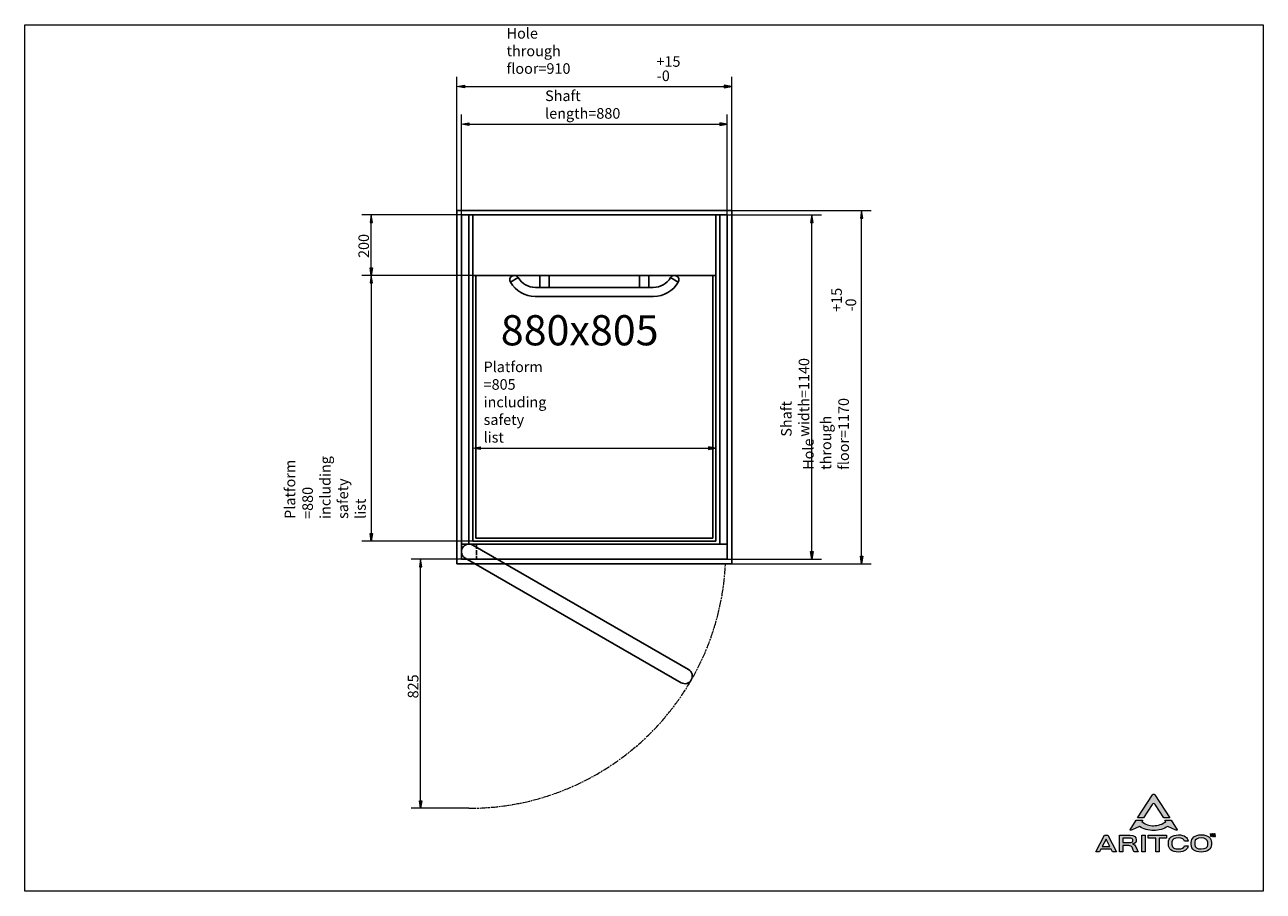
# Model space of a CAD drawing. Units: millimetres. Extents: x -1945 to 2155, y -1286 to 1584.
import ezdxf

# ---------------------------------------------------------------- set-up
doc = ezdxf.new("R2010")
doc.units = ezdxf.units.MM
doc.header["$MEASUREMENT"] = 0
doc.linetypes.add('AI-Linetype-0', pattern=[19.684833, 15.753578, -3.931255])
doc.linetypes.add('AI-Linetype-1', pattern=[35.976725, 23.984483, -2.995522, 6.001198, -2.995522])
for name, color, linetype, lineweight in [('00 Vinkel', 7, 'Continuous', 0), ('Border_0', 7, 'Continuous', 0), ('Centerline(ISO)', 7, 'Continuous', 0), ('Dimensions(ISO)', 7, 'Continuous', 0), ('Sketch Geometry(ISO)', 7, 'Continuous', 0), ('Symbols(ISO)', 7, 'Continuous', 0)]:
    doc.layers.add(name, color=color, linetype=linetype, lineweight=lineweight)

# ---------------------------------------------------------------- blocks, each defined once
blk = doc.blocks.new('Block_1')
at = {"layer": '00 Vinkel', "char_height": 0.2, "attachment_point": 7, "rotation": 90}
for s, insert in [('\\C18;\\c0;\\FAdobe Arabic|b0|i0|c178;\\H34.999999;\\W1.000000;+15', (760.3, 632.6)), ('\\C18;\\c0;\\FAdobe Arabic|b0|i0|c178;\\H34.999999;\\W1.000000;-0', (807.7, 633.8)), ('\\C18;\\c0;\\FAdobe Arabic|b0|i0|c178;\\H34.999999;\\W1.000000;Hole through floor=1170', (783.6, 109.3))]:
    blk.add_mtext(s, dxfattribs=dict(at, insert=insert))
blk = doc.blocks.new('Block_0')
at = {"layer": '00 Vinkel', "true_color": 0x000000, "transparency": 33554687}
h = blk.add_hatch(color=18, dxfattribs=at)
h.dxf.hatch_style = 2
h.paths.add_polyline_path([(821.5, 943.4), (829.8, 943.4), (825.6, 968.4)])
h = blk.add_hatch(color=18, dxfattribs=at)
h.dxf.hatch_style = 2
h.paths.add_polyline_path([(821.5, -176.6), (829.8, -176.6), (825.6, -201.6)])
at = {"layer": '00 Vinkel', "color": 18, "lineweight": 9, "true_color": 0x000000}
for p, q in [((395.9, 968.4), (857.4, 968.4)), ((825.6, -176.6), (825.6, 943.4)), ((395.9, -201.6), (857.4, -201.6))]:
    blk.add_line(p, q, dxfattribs=at)
at = {"layer": '00 Vinkel'}
for points in [[(821.5, 943.4), (829.8, 943.4), (825.6, 968.4), (825.6, 968.4)], [(821.5, -176.6), (829.8, -176.6), (825.6, -201.6), (825.6, -201.6)]]:
    blk.add_lwpolyline(points, close=True, dxfattribs=at)
blk.add_blockref('Block_1', (0, 0), dxfattribs=at)
blk = doc.blocks.new('Block_2')
at = {"layer": '00 Vinkel', "true_color": 0x000000, "transparency": 33554687}
h = blk.add_hatch(color=18, dxfattribs=at)
h.dxf.hatch_style = 2
h.paths.add_polyline_path([(656.7, 928.4), (665.1, 928.4), (660.9, 953.4)])
h = blk.add_hatch(color=18, dxfattribs=at)
h.dxf.hatch_style = 2
h.paths.add_polyline_path([(656.7, -161.6), (665.1, -161.6), (660.9, -186.6)])
at = {"layer": '00 Vinkel', "color": 18, "lineweight": 9, "true_color": 0x000000}
for p, q in [((380.9, 953.4), (692.7, 953.4)), ((660.9, -161.6), (660.9, 928.4)), ((355.9, -186.6), (692.7, -186.6))]:
    blk.add_line(p, q, dxfattribs=at)
at = {"layer": '00 Vinkel'}
for points in [[(656.7, 928.4), (665.1, 928.4), (660.9, 953.4), (660.9, 953.4)], [(656.7, -161.6), (665.1, -161.6), (660.9, -186.6), (660.9, -186.6)]]:
    blk.add_lwpolyline(points, close=True, dxfattribs=at)
at = {"layer": '00 Vinkel', "insert": (652.4, 219.1), "char_height": 0.2, "attachment_point": 7, "rotation": 90}
blk.add_mtext('\\C18;\\c0;\\FAdobe Arabic|b0|i0|c178;\\H34.999999;\\W1.000000;Shaft width=1140', dxfattribs=at)
blk = doc.blocks.new('Block_3')
at = {"layer": 'Dimensions(ISO)', "true_color": 0x000000, "transparency": 33554687}
h = blk.add_hatch(color=18, dxfattribs=at)
h.dxf.hatch_style = 2
h.paths.add_polyline_path([(-474.1, 1258.4), (-474.1, 1250), (-499.1, 1254.2)])
h = blk.add_hatch(color=18, dxfattribs=at)
h.dxf.hatch_style = 2
h.paths.add_polyline_path([(355.9, 1258.4), (355.9, 1250), (380.9, 1254.2)])
at = {"layer": 'Dimensions(ISO)', "color": 18, "lineweight": 9, "true_color": 0x000000}
for p, q in [((-499.1, 953.4), (-499.1, 1286)), ((380.9, 953.4), (380.9, 1286)), ((-474.1, 1254.2), (355.9, 1254.2))]:
    blk.add_line(p, q, dxfattribs=at)
at = {"layer": 'Dimensions(ISO)'}
for points in [[(-474.1, 1258.4), (-474.1, 1250), (-499.1, 1254.2), (-499.1, 1254.2)], [(355.9, 1258.4), (355.9, 1250), (380.9, 1254.2), (380.9, 1254.2)]]:
    blk.add_lwpolyline(points, close=True, dxfattribs=at)
at = {"layer": 'Dimensions(ISO)', "insert": (-222.1, 1272.4), "char_height": 0.2, "attachment_point": 7}
blk.add_mtext('\\C18;\\c0;\\FAdobe Arabic|b0|i0|c178;\\H34.999999;\\W1.000000;Shaft length=880', dxfattribs=at)
blk = doc.blocks.new('Block_5')
at = {"layer": 'Dimensions(ISO)', "char_height": 0.2, "attachment_point": 7}
for s, insert in [('\\C18;\\c0;\\FAdobe Arabic|b0|i0|c178;\\H34.999999;\\W1.000000;Hole through floor=910', (-349.6, 1421)), ('\\C18;\\c0;\\FAdobe Arabic|b0|i0|c178;\\H34.999999;\\W1.000000;+15', (146.5, 1444.4)), ('\\C18;\\c0;\\FAdobe Arabic|b0|i0|c178;\\H34.999999;\\W1.000000;-0', (147.7, 1397))]:
    blk.add_mtext(s, dxfattribs=dict(at, insert=insert))
blk = doc.blocks.new('Block_4')
at = {"layer": 'Dimensions(ISO)', "true_color": 0x000000, "transparency": 33554687}
h = blk.add_hatch(color=18, dxfattribs=at)
h.dxf.hatch_style = 2
h.paths.add_polyline_path([(-489.1, 1383.2), (-489.1, 1374.9), (-514.1, 1379.1)])
h = blk.add_hatch(color=18, dxfattribs=at)
h.dxf.hatch_style = 2
h.paths.add_polyline_path([(370.9, 1383.2), (370.9, 1374.9), (395.9, 1379.1)])
at = {"layer": 'Dimensions(ISO)', "color": 18, "lineweight": 9, "true_color": 0x000000}
for p, q in [((-514.1, 968.4), (-514.1, 1410.8)), ((395.9, 968.4), (395.9, 1410.8)), ((-489.1, 1379.1), (370.9, 1379.1))]:
    blk.add_line(p, q, dxfattribs=at)
at = {"layer": 'Dimensions(ISO)'}
for points in [[(-489.1, 1383.2), (-489.1, 1374.9), (-514.1, 1379.1), (-514.1, 1379.1)], [(370.9, 1383.2), (370.9, 1374.9), (395.9, 1379.1), (395.9, 1379.1)]]:
    blk.add_lwpolyline(points, close=True, dxfattribs=at)
blk.add_blockref('Block_5', (0, 0), dxfattribs=at)
blk = doc.blocks.new('Block_6')
at = {"layer": 'Dimensions(ISO)', "true_color": 0x000000, "transparency": 33554687}
h = blk.add_hatch(color=18, dxfattribs=at)
h.dxf.hatch_style = 2
h.paths.add_polyline_path([(-801.7, 728.4), (-793.4, 728.4), (-797.6, 753.4)])
h = blk.add_hatch(color=18, dxfattribs=at)
h.dxf.hatch_style = 2
h.paths.add_polyline_path([(-801.7, -101.6), (-793.4, -101.6), (-797.6, -126.6)])
at = {"layer": 'Dimensions(ISO)', "color": 18, "lineweight": 9, "true_color": 0x000000}
for p, q in [((-461.6, 753.4), (-829.3, 753.4)), ((-797.6, 728.4), (-797.6, -101.6)), ((-461.6, -126.6), (-829.3, -126.6))]:
    blk.add_line(p, q, dxfattribs=at)
at = {"layer": 'Dimensions(ISO)'}
for points in [[(-801.7, 728.4), (-793.4, 728.4), (-797.6, 753.4), (-797.6, 753.4)], [(-801.7, -101.6), (-793.4, -101.6), (-797.6, -126.6), (-797.6, -126.6)]]:
    blk.add_lwpolyline(points, close=True, dxfattribs=at)
at = {"layer": 'Dimensions(ISO)', "insert": (-815.8, -53.2), "char_height": 0.2, "attachment_point": 7, "rotation": 90}
blk.add_mtext('\\C18;\\c0;\\FAdobe Arabic|b0|i0|c178;\\H34.999999;\\W1.000000;Platform =880 including safety list', dxfattribs=at)
blk = doc.blocks.new('Block_7')
at = {"layer": 'Dimensions(ISO)', "true_color": 0x000000, "transparency": 33554687}
h = blk.add_hatch(color=18, dxfattribs=at)
h.dxf.hatch_style = 2
h.paths.add_polyline_path([(-436.6, 185.5), (-436.6, 177.2), (-461.6, 181.4)])
h = blk.add_hatch(color=18, dxfattribs=at)
h.dxf.hatch_style = 2
h.paths.add_polyline_path([(318.4, 185.5), (318.4, 177.2), (343.4, 181.4)])
at = {"layer": 'Dimensions(ISO)', "color": 18, "lineweight": 9, "true_color": 0x000000}
blk.add_line((-436.6, 181.4), (318.4, 181.4), dxfattribs=at)
at = {"layer": 'Dimensions(ISO)'}
for points in [[(-436.6, 185.5), (-436.6, 177.2), (-461.6, 181.4), (-461.6, 181.4)], [(318.4, 185.5), (318.4, 177.2), (343.4, 181.4), (343.4, 181.4)]]:
    blk.add_lwpolyline(points, close=True, dxfattribs=at)
at = {"layer": 'Dimensions(ISO)', "insert": (-425.7, 199.6), "char_height": 0.2, "attachment_point": 7}
blk.add_mtext('\\C18;\\c0;\\FAdobe Arabic|b0|i0|c178;\\H34.999999;\\W1.000000;Platform =805 including safety list', dxfattribs=at)
blk = doc.blocks.new('Block_8')
at = {"layer": 'Dimensions(ISO)', "true_color": 0x000000, "transparency": 33554687}
h = blk.add_hatch(color=18, dxfattribs=at)
h.dxf.hatch_style = 2
h.paths.add_polyline_path([(-801.7, 928.4), (-793.4, 928.4), (-797.6, 953.4)])
h = blk.add_hatch(color=18, dxfattribs=at)
h.dxf.hatch_style = 2
h.paths.add_polyline_path([(-801.7, 778.4), (-793.4, 778.4), (-797.6, 753.4)])
at = {"layer": 'Dimensions(ISO)', "color": 18, "lineweight": 9, "true_color": 0x000000}
for p, q in [((-499.1, 953.4), (-829.3, 953.4)), ((-797.6, 778.4), (-797.6, 928.4)), ((-461.6, 753.4), (-829.3, 753.4))]:
    blk.add_line(p, q, dxfattribs=at)
at = {"layer": 'Dimensions(ISO)'}
for points in [[(-801.7, 928.4), (-793.4, 928.4), (-797.6, 953.4), (-797.6, 953.4)], [(-801.7, 778.4), (-793.4, 778.4), (-797.6, 753.4), (-797.6, 753.4)]]:
    blk.add_lwpolyline(points, close=True, dxfattribs=at)
at = {"layer": 'Dimensions(ISO)', "insert": (-805.1, 811.1), "char_height": 0.2, "attachment_point": 7, "rotation": 90}
blk.add_mtext('\\C18;\\c0;\\FAdobe Arabic|b0|i0|c178;\\H34.999999;\\W1.000000;200', dxfattribs=at)
blk = doc.blocks.new('Block_9')
at = {"layer": 'Dimensions(ISO)', "true_color": 0x000000, "transparency": 33554687}
h = blk.add_hatch(color=18, dxfattribs=at)
h.dxf.hatch_style = 2
h.paths.add_polyline_path([(-638.3, -211.6), (-629.9, -211.6), (-634.1, -186.6)])
h = blk.add_hatch(color=18, dxfattribs=at)
h.dxf.hatch_style = 2
h.paths.add_polyline_path([(-638.3, -986.6), (-629.9, -986.6), (-634.1, -1011.6)])
at = {"layer": 'Dimensions(ISO)', "color": 18, "lineweight": 9, "true_color": 0x000000}
for p, q in [((-474.1, -186.6), (-665.8, -186.6)), ((-634.1, -986.6), (-634.1, -211.6)), ((-474.1, -1011.6), (-665.8, -1011.6))]:
    blk.add_line(p, q, dxfattribs=at)
at = {"layer": 'Dimensions(ISO)'}
for points in [[(-638.3, -211.6), (-629.9, -211.6), (-634.1, -186.6), (-634.1, -186.6)], [(-638.3, -986.6), (-629.9, -986.6), (-634.1, -1011.6), (-634.1, -1011.6)]]:
    blk.add_lwpolyline(points, close=True, dxfattribs=at)
at = {"layer": 'Dimensions(ISO)', "insert": (-641.6, -647.7), "char_height": 0.2, "attachment_point": 7, "rotation": 90}
blk.add_mtext('\\C18;\\c0;\\FAdobe Arabic|b0|i0|c178;\\H34.999999;\\W1.000000;825', dxfattribs=at)

msp = doc.modelspace()

# ---------------------------------------------------------------- hatches: boundary and pattern name
at = {"layer": 'Symbols(ISO)', "true_color": 0x1d1d1b, "transparency": 33554687}
h = msp.add_hatch(color=250, dxfattribs=at)
h.dxf.hatch_style = 2
edge = h.paths.add_edge_path()
edge.add_spline(control_points=[(1788, -999.1), (1791, -994.6), (1794.3, -994.6), (1797, -999), (1797, -999), (1826.4, -1043.1), (1826.4, -1043.1), (1826.4, -1043.1), (1846.4, -1043.1), (1846.4, -1043.1), (1846.4, -1043.1), (1796.6, -967.2), (1796.6, -967.2), (1794.1, -963.4), (1790.5, -963.7), (1788.4, -967.2), (1788.4, -967.2), (1739.3, -1043), (1739.3, -1043), (1739.3, -1043), (1759.3, -1043), (1759.3, -1043), (1759.3, -1043), (1788, -999.1), (1788, -999.1), (1788, -999.1), (1788, -999.1), (1788, -999.1)], knot_values=[0, 0, 0, 0, 1, 1, 1, 2, 2, 2, 3, 3, 3, 4, 4, 4, 5, 5, 5, 6, 6, 6, 7, 7, 7, 8, 8, 8, 9, 9, 9, 9], degree=3, periodic=0)
h = msp.add_hatch(color=250, dxfattribs=at)
h.dxf.hatch_style = 2
edge = h.paths.add_edge_path()
edge.add_spline(control_points=[(1870.3, -1083), (1870.3, -1083), (1850.8, -1051.1), (1850.8, -1051.1), (1850.8, -1051.1), (1830, -1051.1), (1830, -1051.1), (1830, -1051.1), (1832.6, -1055.9), (1832.6, -1055.9), (1822.6, -1064.2), (1806.9, -1069.5), (1792.5, -1069.5), (1779.2, -1069.5), (1763.7, -1064.9), (1753.4, -1055.9), (1753.4, -1055.9), (1756.2, -1051.1), (1756.2, -1051.1), (1756.2, -1051.1), (1734.5, -1051.1), (1734.5, -1051.1), (1734.5, -1051.1), (1715.1, -1083), (1715.1, -1083), (1714.2, -1084.5), (1715, -1085.8), (1721.8, -1083), (1721.8, -1083), (1746.2, -1071.7), (1746.2, -1071.7), (1757.4, -1080.8), (1776.3, -1085.6), (1792.5, -1085.6), (1808.1, -1085.6), (1828, -1080.1), (1839, -1071.7), (1839, -1071.7), (1863.7, -1083), (1863.7, -1083), (1870, -1085.5), (1871.1, -1084.3), (1870.3, -1083), (1870.3, -1083), (1870.3, -1083), (1870.3, -1083)], knot_values=[0, 0, 0, 0, 1, 1, 1, 2, 2, 2, 3, 3, 3, 4, 4, 4, 5, 5, 5, 6, 6, 6, 7, 7, 7, 8, 8, 8, 9, 9, 9, 10, 10, 10, 11, 11, 11, 12, 12, 12, 13, 13, 13, 14, 14, 14, 15, 15, 15, 15], degree=3, periodic=0)
h = msp.add_hatch(color=250, dxfattribs=at)
h.dxf.hatch_style = 2
edge = h.paths.add_edge_path()
edge.add_spline(control_points=[(1647.5, -1137.8), (1647.5, -1137.8), (1622.6, -1137.8), (1622.6, -1137.8), (1622.6, -1137.8), (1634.8, -1113.5), (1634.8, -1113.5), (1634.8, -1113.5), (1647.5, -1137.8), (1647.5, -1137.8), (1647.5, -1137.8), (1647.5, -1137.8), (1647.5, -1137.8), (1647.5, -1137.8), (1647.5, -1137.8), (1647.5, -1137.8)], knot_values=[0, 0, 0, 0, 1, 1, 1, 2, 2, 2, 3, 3, 3, 4, 4, 4, 5, 5, 5, 5], degree=3, periodic=0)
edge = h.paths.add_edge_path()
edge.add_spline(control_points=[(1740.9, -1155.8), (1740.9, -1155.8), (1740.9, -1155.2), (1740.9, -1155.2), (1740.1, -1155), (1739.4, -1153.7), (1738.9, -1152.5), (1737.6, -1148.8), (1735.6, -1143.3), (1733.8, -1139.5), (1731.3, -1133.9), (1728.2, -1131.1), (1722.8, -1130), (1722.8, -1130), (1722.8, -1129.7), (1722.8, -1129.7), (1730.6, -1128.6), (1734.9, -1124.8), (1734.9, -1115.8), (1734.9, -1107.1), (1728.8, -1100.6), (1715.2, -1100.6), (1715.2, -1100.6), (1679.1, -1100.6), (1679.1, -1100.6), (1679.1, -1100.6), (1679.1, -1155.8), (1679.1, -1155.8), (1679.1, -1155.8), (1690.1, -1155.8), (1690.1, -1155.8), (1690.1, -1155.8), (1690.1, -1135.1), (1690.1, -1135.1), (1690.1, -1135.1), (1705.2, -1135.1), (1705.2, -1135.1), (1713.1, -1135.1), (1716.6, -1135.8), (1719.4, -1138.7), (1721.4, -1140.9), (1724, -1146.6), (1725.1, -1149.9), (1726.8, -1154.9), (1727.8, -1155.6), (1729.2, -1155.8), (1729.2, -1155.8), (1740.9, -1155.8), (1740.9, -1155.8), (1740.9, -1155.8), (1740.9, -1155.8), (1740.9, -1155.8), (1740.9, -1155.8), (1740.9, -1155.8), (1740.9, -1155.8)], knot_values=[0, 0, 0, 0, 1, 1, 1, 2, 2, 2, 3, 3, 3, 4, 4, 4, 5, 5, 5, 6, 6, 6, 7, 7, 7, 8, 8, 8, 9, 9, 9, 10, 10, 10, 11, 11, 11, 12, 12, 12, 13, 13, 13, 14, 14, 14, 15, 15, 15, 16, 16, 16, 17, 17, 17, 18, 18, 18, 18], degree=3, periodic=0)
edge.add_line((1740.9, -1155.8), (1740.9, -1155.8))
edge = h.paths.add_edge_path()
edge.add_spline(control_points=[(1752.9, -1155.8), (1752.9, -1155.8), (1764, -1155.8), (1764, -1155.8), (1764, -1155.8), (1764, -1100.6), (1764, -1100.6), (1764, -1100.6), (1752.9, -1100.6), (1752.9, -1100.6), (1752.9, -1100.6), (1752.9, -1155.8), (1752.9, -1155.8), (1752.9, -1155.8), (1752.9, -1155.8), (1752.9, -1155.8), (1752.9, -1155.8), (1752.9, -1155.8), (1752.9, -1155.8)], knot_values=[0, 0, 0, 0, 1, 1, 1, 2, 2, 2, 3, 3, 3, 4, 4, 4, 5, 5, 5, 6, 6, 6, 6], degree=3, periodic=0)
edge.add_line((1752.9, -1155.8), (1752.9, -1155.8))
edge = h.paths.add_edge_path()
edge.add_spline(control_points=[(1835.6, -1110.9), (1835.6, -1110.9), (1835.6, -1100.6), (1835.6, -1100.6), (1835.6, -1100.6), (1774.1, -1100.6), (1774.1, -1100.6), (1774.1, -1100.6), (1774.1, -1110.9), (1774.1, -1110.9), (1774.1, -1110.9), (1799.3, -1110.9), (1799.3, -1110.9), (1799.3, -1110.9), (1799.3, -1155.8), (1799.3, -1155.8), (1799.3, -1155.8), (1810.5, -1155.8), (1810.5, -1155.8), (1810.5, -1155.8), (1810.5, -1110.9), (1810.5, -1110.9), (1810.5, -1110.9), (1835.6, -1110.9), (1835.6, -1110.9), (1835.6, -1110.9), (1835.6, -1110.9), (1835.6, -1110.9), (1835.6, -1110.9), (1835.6, -1110.9), (1835.6, -1110.9)], knot_values=[0, 0, 0, 0, 1, 1, 1, 2, 2, 2, 3, 3, 3, 4, 4, 4, 5, 5, 5, 6, 6, 6, 7, 7, 7, 8, 8, 8, 9, 9, 9, 10, 10, 10, 10], degree=3, periodic=0)
edge.add_line((1835.6, -1110.9), (1835.6, -1110.9))
edge = h.paths.add_edge_path()
edge.add_spline(control_points=[(1906.9, -1120.5), (1906.9, -1119.8), (1906.8, -1120.7), (1906.7, -1119.8), (1905, -1109.1), (1895, -1099.7), (1874.9, -1099.7), (1853.1, -1099.7), (1841.4, -1110.6), (1841.4, -1123.9), (1841.4, -1123.9), (1841.4, -1128.1), (1841.4, -1128.1), (1841.4, -1129.7), (1841.4, -1131.2), (1841.5, -1132.4), (1841.6, -1145.8), (1851.6, -1156.7), (1875, -1156.7), (1896.1, -1156.7), (1905.5, -1146.6), (1906.6, -1136.2), (1906.7, -1135.4), (1906.7, -1136.5), (1906.7, -1135.6), (1906.7, -1135.6), (1894.7, -1135.6), (1894.7, -1135.6), (1894.7, -1136.3), (1894.7, -1135.4), (1894.5, -1135.9), (1893, -1142.3), (1886.7, -1146.3), (1874.6, -1146.3), (1862.7, -1146.3), (1854.1, -1142.5), (1853.1, -1133.3), (1852.9, -1132.2), (1852.8, -1129.4), (1852.8, -1128.2), (1852.8, -1126.5), (1852.9, -1124.1), (1853.1, -1122.8), (1854.1, -1114.1), (1862.5, -1110.1), (1874, -1110.1), (1887.9, -1110.1), (1893.2, -1115.1), (1894.7, -1120.2), (1894.9, -1120.9), (1895, -1119.7), (1895, -1120.5), (1895, -1120.5), (1906.9, -1120.5), (1906.9, -1120.5), (1906.9, -1120.5), (1906.9, -1120.5), (1906.9, -1120.5), (1906.9, -1120.5), (1906.9, -1120.5), (1906.9, -1120.5)], knot_values=[0, 0, 0, 0, 1, 1, 1, 2, 2, 2, 3, 3, 3, 4, 4, 4, 5, 5, 5, 6, 6, 6, 7, 7, 7, 8, 8, 8, 9, 9, 9, 10, 10, 10, 11, 11, 11, 12, 12, 12, 13, 13, 13, 14, 14, 14, 15, 15, 15, 16, 16, 16, 17, 17, 17, 18, 18, 18, 19, 19, 19, 20, 20, 20, 20], degree=3, periodic=0)
edge.add_line((1906.9, -1120.5), (1906.9, -1120.5))
edge = h.paths.add_edge_path()
edge.add_spline(control_points=[(1972, -1132.4), (1971.6, -1140.8), (1965.4, -1146.4), (1950.2, -1146.4), (1936.1, -1146.4), (1929.1, -1141.4), (1928.6, -1132.7), (1928.5, -1131.8), (1928.4, -1129.1), (1928.4, -1128.2), (1928.4, -1126.6), (1928.5, -1124.6), (1928.6, -1123.7), (1929, -1114.9), (1937.1, -1110), (1950.2, -1110), (1963.3, -1110), (1971.5, -1115.2), (1972, -1123.8), (1972, -1123.8), (1972, -1132.4), (1972, -1132.4), (1972, -1132.4), (1972, -1132.4), (1972, -1132.4), (1972, -1132.4), (1972, -1132.4), (1972, -1132.4)], knot_values=[0, 0, 0, 0, 1, 1, 1, 2, 2, 2, 3, 3, 3, 4, 4, 4, 5, 5, 5, 6, 6, 6, 7, 7, 7, 8, 8, 8, 9, 9, 9, 9], degree=3, periodic=0)
edge.add_line((1972, -1132.4), (1972, -1132.4))
edge = h.paths.add_edge_path()
edge.add_spline(control_points=[(1669.3, -1155.8), (1669.3, -1155.8), (1640.8, -1100.6), (1640.8, -1100.6), (1640.8, -1100.6), (1629.9, -1100.6), (1629.9, -1100.6), (1629.9, -1100.6), (1601.4, -1155.8), (1601.4, -1155.8), (1601.4, -1155.8), (1613.4, -1155.8), (1613.4, -1155.8), (1613.4, -1155.8), (1617.9, -1147.2), (1617.9, -1147.2), (1617.9, -1147.2), (1652, -1147.2), (1652, -1147.2), (1652, -1147.2), (1656.7, -1155.8), (1656.7, -1155.8), (1656.7, -1155.8), (1669.3, -1155.8), (1669.3, -1155.8), (1669.3, -1155.8), (1669.3, -1155.8), (1669.3, -1155.8), (1669.3, -1155.8), (1669.3, -1155.8), (1669.3, -1155.8)], knot_values=[0, 0, 0, 0, 1, 1, 1, 2, 2, 2, 3, 3, 3, 4, 4, 4, 5, 5, 5, 6, 6, 6, 7, 7, 7, 8, 8, 8, 9, 9, 9, 10, 10, 10, 10], degree=3, periodic=0)
edge.add_line((1669.3, -1155.8), (1669.3, -1155.8))
edge = h.paths.add_edge_path()
edge.add_spline(control_points=[(1723.9, -1118.1), (1723.9, -1118.9), (1723.7, -1119.8), (1723.5, -1120.6), (1722.3, -1123.9), (1719.6, -1125.3), (1713.5, -1125.3), (1713.5, -1125.3), (1690.1, -1125.3), (1690.1, -1125.3), (1690.1, -1125.3), (1690.1, -1110.8), (1690.1, -1110.8), (1690.1, -1110.8), (1713.2, -1110.8), (1713.2, -1110.8), (1719.5, -1110.8), (1722.3, -1112.3), (1723.4, -1115.6), (1723.7, -1116.4), (1723.9, -1117), (1723.9, -1118.1), (1723.9, -1118.1), (1723.9, -1118.1), (1723.9, -1118.1), (1723.9, -1118.1), (1723.9, -1118.1), (1723.9, -1118.1)], knot_values=[0, 0, 0, 0, 1, 1, 1, 2, 2, 2, 3, 3, 3, 4, 4, 4, 5, 5, 5, 6, 6, 6, 7, 7, 7, 8, 8, 8, 9, 9, 9, 9], degree=3, periodic=0)
edge.add_line((1723.9, -1118.1), (1723.9, -1118.1))
edge = h.paths.add_edge_path()
edge.add_spline(control_points=[(1983.6, -1128.1), (1983.6, -1126.7), (1983.6, -1125.8), (1983.6, -1124.5), (1983.4, -1110.1), (1973.9, -1099.7), (1950.2, -1099.7), (1928.3, -1099.7), (1917, -1110.1), (1917, -1124.5), (1917, -1124.5), (1917, -1131.8), (1917, -1131.8), (1917.2, -1147.5), (1928.6, -1156.7), (1950.2, -1156.7), (1972.2, -1156.7), (1983.4, -1146.2), (1983.6, -1131.8), (1983.6, -1130.4), (1983.6, -1129.1), (1983.6, -1128.1), (1983.6, -1128.1), (1983.6, -1128.1), (1983.6, -1128.1)], knot_values=[0, 0, 0, 0, 1, 1, 1, 2, 2, 2, 3, 3, 3, 4, 4, 4, 5, 5, 5, 6, 6, 6, 7, 7, 7, 8, 8, 8, 8], degree=3, periodic=0)
edge.add_line((1983.6, -1128.1), (1983.6, -1128.1))
h = msp.add_hatch(color=250, dxfattribs=at)
h.dxf.hatch_style = 2
h.paths.add_polyline_path([(1981.6, -1097.7), (1979.1, -1097.7), (1979.1, -1096), (1986.1, -1096), (1986.1, -1097.7), (1983.6, -1097.7), (1983.6, -1105.1), (1981.6, -1105.1)])
h = msp.add_hatch(color=250, dxfattribs=at)
h.dxf.hatch_style = 2
edge = h.paths.add_edge_path()
edge.add_spline(control_points=[(1994.8, -1101.6), (1994.8, -1100.5), (1994.7, -1099.2), (1994.7, -1097.9), (1994.7, -1097.9), (1994.7, -1097.9), (1994.7, -1097.9), (1994.4, -1099), (1994, -1100.3), (1993.7, -1101.4), (1993.7, -1101.4), (1992.6, -1104.9), (1992.6, -1104.9), (1992.6, -1104.9), (1991, -1104.9), (1991, -1104.9), (1991, -1104.9), (1990, -1101.4), (1990, -1101.4), (1989.7, -1100.3), (1989.4, -1099.1), (1989.2, -1097.9), (1989.2, -1097.9), (1989.1, -1097.9), (1989.1, -1097.9), (1989.1, -1099.1), (1989.1, -1100.5), (1989, -1101.6), (1989, -1101.6), (1988.8, -1105.1), (1988.8, -1105.1), (1988.8, -1105.1), (1986.9, -1105.1), (1986.9, -1105.1), (1986.9, -1105.1), (1987.5, -1096), (1987.5, -1096), (1987.5, -1096), (1990.2, -1096), (1990.2, -1096), (1990.2, -1096), (1991.1, -1099), (1991.1, -1099), (1991.4, -1100.1), (1991.7, -1101.2), (1991.9, -1102.3), (1991.9, -1102.3), (1991.9, -1102.3), (1991.9, -1102.3), (1992.2, -1101.2), (1992.5, -1100), (1992.8, -1099), (1992.8, -1099), (1993.8, -1096), (1993.8, -1096), (1993.8, -1096), (1996.5, -1096), (1996.5, -1096), (1996.5, -1096), (1996.9, -1105.1), (1996.9, -1105.1), (1996.9, -1105.1), (1995, -1105.1), (1995, -1105.1), (1995, -1105.1), (1994.8, -1101.6), (1994.8, -1101.6), (1994.8, -1101.6), (1994.8, -1101.6), (1994.8, -1101.6)], knot_values=[0, 0, 0, 0, 1, 1, 1, 2, 2, 2, 3, 3, 3, 4, 4, 4, 5, 5, 5, 6, 6, 6, 7, 7, 7, 8, 8, 8, 9, 9, 9, 10, 10, 10, 11, 11, 11, 12, 12, 12, 13, 13, 13, 14, 14, 14, 15, 15, 15, 16, 16, 16, 17, 17, 17, 18, 18, 18, 19, 19, 19, 20, 20, 20, 21, 21, 21, 22, 22, 22, 23, 23, 23, 23], degree=3, periodic=0)

# ---------------------------------------------------------------- linework, layer by layer
at = {"layer": '00 Vinkel', "color": 18, "lineweight": 25, "true_color": 0x000000}
for p, q in [((-514.1, -201.6), (-514.1, 968.4)), ((395.9, 968.4), (395.9, -201.6)), ((395.9, -201.6), (-514.1, -201.6)), ((355.9, -186.6), (380.9, -186.6))]:
    msp.add_line(p, q, dxfattribs=at)
at = {"layer": 'Border_0', "color": 18, "lineweight": 20, "true_color": 0x000000}
msp.add_lwpolyline([(-1944.7, -1286.5), (-1944.7, 1583.5), (2155.3, 1583.5), (2155.3, -1286.5), (-1944.7, -1286.5)], dxfattribs=at)
at = {"layer": 'Centerline(ISO)', "color": 18, "linetype": 'AI-Linetype-1', "lineweight": 9, "true_color": 0x000000}
msp.add_open_spline([(-474.1, -1011.6), (-20.2, -1011.6), (353.6, -655), (375, -201.6)], degree=3, dxfattribs=at)
at = {"layer": 'Sketch Geometry(ISO)', "color": 18, "lineweight": 25, "true_color": 0x000000}
for p, q in [((-514.1, 968.4), (395.9, 968.4)), ((-499.1, 953.4), (380.9, 953.4)), ((-499.1, 953.4), (-499.1, -186.6)), ((-474.1, 953.4), (-474.1, -136.6)), ((-461.6, 953.4), (-461.6, -126.6)), ((343.4, -126.6), (343.4, 953.4)), ((355.9, 952.8), (355.9, -136.6)), ((380.9, 953.4), (380.9, -186.6)), ((343.4, 753.4), (-461.6, 753.4)), ((-451.6, 753.4), (-451.6, -116.6)), ((-311.2, 746), (-337, 730.8)), ((-239.1, 753.4), (-239.1, 713.4)), ((-209.1, 753.4), (-209.1, 713.4)), ((90.9, 753.4), (90.9, 713.4)), ((120.9, 753.4), (120.9, 713.4)), ((193, 746), (218.8, 730.8)), ((333.4, -116.6), (333.4, 753.4)), ((-254.1, 713.4), (135.9, 713.4)), ((135.9, 683.4), (-254.1, 683.4)), ((-451.6, -116.6), (333.4, -116.6)), ((-499.1, -136.6), (380.9, -136.6)), ((-461.6, -126.6), (343.4, -126.6)), ((-461.6, -139.9), (252.9, -552.4)), ((-474.1, -186.6), (-499.1, -186.6)), ((-486.6, -183.2), (227.9, -595.7)), ((-474.1, -186.6), (355.9, -186.6))]:
    msp.add_line(p, q, dxfattribs=at)
at = {"layer": 'Sketch Geometry(ISO)', "color": 18, "linetype": 'AI-Linetype-0', "lineweight": 25, "true_color": 0x000000}
msp.add_line((-449.1, -136.6), (-449.1, -186.6), dxfattribs=at)
at = {"layer": 'Sketch Geometry(ISO)', "color": 18, "lineweight": 25, "true_color": 0x000000}
for points in [[(-311.2, 746), (-315.4, 753.2), (-324.6, 755.5), (-331.7, 751.3), (-338.9, 747.1), (-341.2, 737.9), (-337, 730.8)], [(218.8, 730.8), (223, 737.9), (220.7, 747.1), (213.5, 751.3), (206.4, 755.5), (197.2, 753.2), (193, 746)], [(-461.6, -139.9), (-473.6, -133), (-488.8, -137.1), (-495.7, -149.1), (-502.7, -161), (-498.6, -176.3), (-486.6, -183.2)], [(227.9, -595.7), (239.8, -602.6), (255.1, -598.5), (262, -586.6), (268.9, -574.6), (264.8, -559.3), (252.9, -552.4)]]:
    msp.add_open_spline(points, degree=3, knots=[0, 0, 0, 0, 1, 1, 1, 2, 2, 2, 2], dxfattribs=at)
for points in [[(-311.2, 746), (-299.3, 725.8), (-277.6, 713.4), (-254.1, 713.4)], [(135.9, 713.4), (159.4, 713.4), (181.1, 725.8), (193, 746)], [(-337, 730.8), (-319.9, 701.8), (-288.9, 683.8), (-255.2, 683.4)], [(137, 683.4), (170.7, 683.8), (201.7, 701.8), (218.8, 730.8)]]:
    msp.add_open_spline(points, degree=3, dxfattribs=at)
at = {"layer": 'Symbols(ISO)'}
msp.add_lwpolyline([(1981.6, -1097.7), (1979.1, -1097.7), (1979.1, -1096), (1986.1, -1096), (1986.1, -1097.7), (1983.6, -1097.7), (1983.6, -1105.1), (1981.6, -1105.1)], close=True, dxfattribs=at)
for points, knots in [([(1788, -999.1), (1791, -994.6), (1794.3, -994.6), (1797, -999), (1797, -999), (1826.4, -1043.1), (1826.4, -1043.1), (1826.4, -1043.1), (1846.4, -1043.1), (1846.4, -1043.1), (1846.4, -1043.1), (1796.6, -967.2), (1796.6, -967.2), (1794.1, -963.4), (1790.5, -963.7), (1788.4, -967.2), (1788.4, -967.2), (1739.3, -1043), (1739.3, -1043), (1739.3, -1043), (1759.3, -1043), (1759.3, -1043), (1759.3, -1043), (1788, -999.1), (1788, -999.1), (1788, -999.1), (1788, -999.1), (1788, -999.1)], [0, 0, 0, 0, 1, 1, 1, 2, 2, 2, 3, 3, 3, 4, 4, 4, 5, 5, 5, 6, 6, 6, 7, 7, 7, 8, 8, 8, 9, 9, 9, 9]), ([(1870.3, -1083), (1870.3, -1083), (1850.8, -1051.1), (1850.8, -1051.1), (1850.8, -1051.1), (1830, -1051.1), (1830, -1051.1), (1830, -1051.1), (1832.6, -1055.9), (1832.6, -1055.9), (1822.6, -1064.2), (1806.9, -1069.5), (1792.5, -1069.5), (1779.2, -1069.5), (1763.7, -1064.9), (1753.4, -1055.9), (1753.4, -1055.9), (1756.2, -1051.1), (1756.2, -1051.1), (1756.2, -1051.1), (1734.5, -1051.1), (1734.5, -1051.1), (1734.5, -1051.1), (1715.1, -1083), (1715.1, -1083), (1714.2, -1084.5), (1715, -1085.8), (1721.8, -1083), (1721.8, -1083), (1746.2, -1071.7), (1746.2, -1071.7), (1757.4, -1080.8), (1776.3, -1085.6), (1792.5, -1085.6), (1808.1, -1085.6), (1828, -1080.1), (1839, -1071.7), (1839, -1071.7), (1863.7, -1083), (1863.7, -1083), (1870, -1085.5), (1871.1, -1084.3), (1870.3, -1083), (1870.3, -1083), (1870.3, -1083), (1870.3, -1083)], [0, 0, 0, 0, 1, 1, 1, 2, 2, 2, 3, 3, 3, 4, 4, 4, 5, 5, 5, 6, 6, 6, 7, 7, 7, 8, 8, 8, 9, 9, 9, 10, 10, 10, 11, 11, 11, 12, 12, 12, 13, 13, 13, 14, 14, 14, 15, 15, 15, 15]), ([(1669.3, -1155.8), (1669.3, -1155.8), (1640.8, -1100.6), (1640.8, -1100.6), (1640.8, -1100.6), (1629.9, -1100.6), (1629.9, -1100.6), (1629.9, -1100.6), (1601.4, -1155.8), (1601.4, -1155.8), (1601.4, -1155.8), (1613.4, -1155.8), (1613.4, -1155.8), (1613.4, -1155.8), (1617.9, -1147.2), (1617.9, -1147.2), (1617.9, -1147.2), (1652, -1147.2), (1652, -1147.2), (1652, -1147.2), (1656.7, -1155.8), (1656.7, -1155.8), (1656.7, -1155.8), (1669.3, -1155.8), (1669.3, -1155.8), (1669.3, -1155.8), (1669.3, -1155.8), (1669.3, -1155.8), (1669.3, -1155.8), (1669.3, -1155.8), (1669.3, -1155.8)], [0, 0, 0, 0, 1, 1, 1, 2, 2, 2, 3, 3, 3, 4, 4, 4, 5, 5, 5, 6, 6, 6, 7, 7, 7, 8, 8, 8, 9, 9, 9, 10, 10, 10, 10]), ([(1740.9, -1155.8), (1740.9, -1155.8), (1740.9, -1155.2), (1740.9, -1155.2), (1740.1, -1155), (1739.4, -1153.7), (1738.9, -1152.5), (1737.6, -1148.8), (1735.6, -1143.3), (1733.8, -1139.5), (1731.3, -1133.9), (1728.2, -1131.1), (1722.8, -1130), (1722.8, -1130), (1722.8, -1129.7), (1722.8, -1129.7), (1730.6, -1128.6), (1734.9, -1124.8), (1734.9, -1115.8), (1734.9, -1107.1), (1728.8, -1100.6), (1715.2, -1100.6), (1715.2, -1100.6), (1679.1, -1100.6), (1679.1, -1100.6), (1679.1, -1100.6), (1679.1, -1155.8), (1679.1, -1155.8), (1679.1, -1155.8), (1690.1, -1155.8), (1690.1, -1155.8), (1690.1, -1155.8), (1690.1, -1135.1), (1690.1, -1135.1), (1690.1, -1135.1), (1705.2, -1135.1), (1705.2, -1135.1), (1713.1, -1135.1), (1716.6, -1135.8), (1719.4, -1138.7), (1721.4, -1140.9), (1724, -1146.6), (1725.1, -1149.9), (1726.8, -1154.9), (1727.8, -1155.6), (1729.2, -1155.8), (1729.2, -1155.8), (1740.9, -1155.8), (1740.9, -1155.8), (1740.9, -1155.8), (1740.9, -1155.8), (1740.9, -1155.8), (1740.9, -1155.8), (1740.9, -1155.8), (1740.9, -1155.8)], [0, 0, 0, 0, 1, 1, 1, 2, 2, 2, 3, 3, 3, 4, 4, 4, 5, 5, 5, 6, 6, 6, 7, 7, 7, 8, 8, 8, 9, 9, 9, 10, 10, 10, 11, 11, 11, 12, 12, 12, 13, 13, 13, 14, 14, 14, 15, 15, 15, 16, 16, 16, 17, 17, 17, 18, 18, 18, 18]), ([(1752.9, -1155.8), (1752.9, -1155.8), (1764, -1155.8), (1764, -1155.8), (1764, -1155.8), (1764, -1100.6), (1764, -1100.6), (1764, -1100.6), (1752.9, -1100.6), (1752.9, -1100.6), (1752.9, -1100.6), (1752.9, -1155.8), (1752.9, -1155.8), (1752.9, -1155.8), (1752.9, -1155.8), (1752.9, -1155.8), (1752.9, -1155.8), (1752.9, -1155.8), (1752.9, -1155.8)], [0, 0, 0, 0, 1, 1, 1, 2, 2, 2, 3, 3, 3, 4, 4, 4, 5, 5, 5, 6, 6, 6, 6]), ([(1835.6, -1110.9), (1835.6, -1110.9), (1835.6, -1100.6), (1835.6, -1100.6), (1835.6, -1100.6), (1774.1, -1100.6), (1774.1, -1100.6), (1774.1, -1100.6), (1774.1, -1110.9), (1774.1, -1110.9), (1774.1, -1110.9), (1799.3, -1110.9), (1799.3, -1110.9), (1799.3, -1110.9), (1799.3, -1155.8), (1799.3, -1155.8), (1799.3, -1155.8), (1810.5, -1155.8), (1810.5, -1155.8), (1810.5, -1155.8), (1810.5, -1110.9), (1810.5, -1110.9), (1810.5, -1110.9), (1835.6, -1110.9), (1835.6, -1110.9), (1835.6, -1110.9), (1835.6, -1110.9), (1835.6, -1110.9), (1835.6, -1110.9), (1835.6, -1110.9), (1835.6, -1110.9)], [0, 0, 0, 0, 1, 1, 1, 2, 2, 2, 3, 3, 3, 4, 4, 4, 5, 5, 5, 6, 6, 6, 7, 7, 7, 8, 8, 8, 9, 9, 9, 10, 10, 10, 10]), ([(1906.9, -1120.5), (1906.9, -1119.8), (1906.8, -1120.7), (1906.7, -1119.8), (1905, -1109.1), (1895, -1099.7), (1874.9, -1099.7), (1853.1, -1099.7), (1841.4, -1110.6), (1841.4, -1123.9), (1841.4, -1123.9), (1841.4, -1128.1), (1841.4, -1128.1), (1841.4, -1129.7), (1841.4, -1131.2), (1841.5, -1132.4), (1841.6, -1145.8), (1851.6, -1156.7), (1875, -1156.7), (1896.1, -1156.7), (1905.5, -1146.6), (1906.6, -1136.2), (1906.7, -1135.4), (1906.7, -1136.5), (1906.7, -1135.6), (1906.7, -1135.6), (1894.7, -1135.6), (1894.7, -1135.6), (1894.7, -1136.3), (1894.7, -1135.4), (1894.5, -1135.9), (1893, -1142.3), (1886.7, -1146.3), (1874.6, -1146.3), (1862.7, -1146.3), (1854.1, -1142.5), (1853.1, -1133.3), (1852.9, -1132.2), (1852.8, -1129.4), (1852.8, -1128.2), (1852.8, -1126.5), (1852.9, -1124.1), (1853.1, -1122.8), (1854.1, -1114.1), (1862.5, -1110.1), (1874, -1110.1), (1887.9, -1110.1), (1893.2, -1115.1), (1894.7, -1120.2), (1894.9, -1120.9), (1895, -1119.7), (1895, -1120.5), (1895, -1120.5), (1906.9, -1120.5), (1906.9, -1120.5), (1906.9, -1120.5), (1906.9, -1120.5), (1906.9, -1120.5), (1906.9, -1120.5), (1906.9, -1120.5), (1906.9, -1120.5)], [0, 0, 0, 0, 1, 1, 1, 2, 2, 2, 3, 3, 3, 4, 4, 4, 5, 5, 5, 6, 6, 6, 7, 7, 7, 8, 8, 8, 9, 9, 9, 10, 10, 10, 11, 11, 11, 12, 12, 12, 13, 13, 13, 14, 14, 14, 15, 15, 15, 16, 16, 16, 17, 17, 17, 18, 18, 18, 19, 19, 19, 20, 20, 20, 20]), ([(1983.6, -1128.1), (1983.6, -1126.7), (1983.6, -1125.8), (1983.6, -1124.5), (1983.4, -1110.1), (1973.9, -1099.7), (1950.2, -1099.7), (1928.3, -1099.7), (1917, -1110.1), (1917, -1124.5), (1917, -1124.5), (1917, -1131.8), (1917, -1131.8), (1917.2, -1147.5), (1928.6, -1156.7), (1950.2, -1156.7), (1972.2, -1156.7), (1983.4, -1146.2), (1983.6, -1131.8), (1983.6, -1130.4), (1983.6, -1129.1), (1983.6, -1128.1), (1983.6, -1128.1), (1983.6, -1128.1), (1983.6, -1128.1)], [0, 0, 0, 0, 1, 1, 1, 2, 2, 2, 3, 3, 3, 4, 4, 4, 5, 5, 5, 6, 6, 6, 7, 7, 7, 8, 8, 8, 8]), ([(1994.8, -1101.6), (1994.8, -1100.5), (1994.7, -1099.2), (1994.7, -1097.9), (1994.7, -1097.9), (1994.7, -1097.9), (1994.7, -1097.9), (1994.4, -1099), (1994, -1100.3), (1993.7, -1101.4), (1993.7, -1101.4), (1992.6, -1104.9), (1992.6, -1104.9), (1992.6, -1104.9), (1991, -1104.9), (1991, -1104.9), (1991, -1104.9), (1990, -1101.4), (1990, -1101.4), (1989.7, -1100.3), (1989.4, -1099.1), (1989.2, -1097.9), (1989.2, -1097.9), (1989.1, -1097.9), (1989.1, -1097.9), (1989.1, -1099.1), (1989.1, -1100.5), (1989, -1101.6), (1989, -1101.6), (1988.8, -1105.1), (1988.8, -1105.1), (1988.8, -1105.1), (1986.9, -1105.1), (1986.9, -1105.1), (1986.9, -1105.1), (1987.5, -1096), (1987.5, -1096), (1987.5, -1096), (1990.2, -1096), (1990.2, -1096), (1990.2, -1096), (1991.1, -1099), (1991.1, -1099), (1991.4, -1100.1), (1991.7, -1101.2), (1991.9, -1102.3), (1991.9, -1102.3), (1991.9, -1102.3), (1991.9, -1102.3), (1992.2, -1101.2), (1992.5, -1100), (1992.8, -1099), (1992.8, -1099), (1993.8, -1096), (1993.8, -1096), (1993.8, -1096), (1996.5, -1096), (1996.5, -1096), (1996.5, -1096), (1996.9, -1105.1), (1996.9, -1105.1), (1996.9, -1105.1), (1995, -1105.1), (1995, -1105.1), (1995, -1105.1), (1994.8, -1101.6), (1994.8, -1101.6), (1994.8, -1101.6), (1994.8, -1101.6), (1994.8, -1101.6)], [0, 0, 0, 0, 1, 1, 1, 2, 2, 2, 3, 3, 3, 4, 4, 4, 5, 5, 5, 6, 6, 6, 7, 7, 7, 8, 8, 8, 9, 9, 9, 10, 10, 10, 11, 11, 11, 12, 12, 12, 13, 13, 13, 14, 14, 14, 15, 15, 15, 16, 16, 16, 17, 17, 17, 18, 18, 18, 19, 19, 19, 20, 20, 20, 21, 21, 21, 22, 22, 22, 23, 23, 23, 23]), ([(1647.5, -1137.8), (1647.5, -1137.8), (1622.6, -1137.8), (1622.6, -1137.8), (1622.6, -1137.8), (1634.8, -1113.5), (1634.8, -1113.5), (1634.8, -1113.5), (1647.5, -1137.8), (1647.5, -1137.8), (1647.5, -1137.8), (1647.5, -1137.8), (1647.5, -1137.8), (1647.5, -1137.8), (1647.5, -1137.8), (1647.5, -1137.8)], [0, 0, 0, 0, 1, 1, 1, 2, 2, 2, 3, 3, 3, 4, 4, 4, 5, 5, 5, 5]), ([(1723.9, -1118.1), (1723.9, -1118.9), (1723.7, -1119.8), (1723.5, -1120.6), (1722.3, -1123.9), (1719.6, -1125.3), (1713.5, -1125.3), (1713.5, -1125.3), (1690.1, -1125.3), (1690.1, -1125.3), (1690.1, -1125.3), (1690.1, -1110.8), (1690.1, -1110.8), (1690.1, -1110.8), (1713.2, -1110.8), (1713.2, -1110.8), (1719.5, -1110.8), (1722.3, -1112.3), (1723.4, -1115.6), (1723.7, -1116.4), (1723.9, -1117), (1723.9, -1118.1), (1723.9, -1118.1), (1723.9, -1118.1), (1723.9, -1118.1), (1723.9, -1118.1), (1723.9, -1118.1), (1723.9, -1118.1)], [0, 0, 0, 0, 1, 1, 1, 2, 2, 2, 3, 3, 3, 4, 4, 4, 5, 5, 5, 6, 6, 6, 7, 7, 7, 8, 8, 8, 9, 9, 9, 9]), ([(1972, -1132.4), (1971.6, -1140.8), (1965.4, -1146.4), (1950.2, -1146.4), (1936.1, -1146.4), (1929.1, -1141.4), (1928.6, -1132.7), (1928.5, -1131.8), (1928.4, -1129.1), (1928.4, -1128.2), (1928.4, -1126.6), (1928.5, -1124.6), (1928.6, -1123.7), (1929, -1114.9), (1937.1, -1110), (1950.2, -1110), (1963.3, -1110), (1971.5, -1115.2), (1972, -1123.8), (1972, -1123.8), (1972, -1132.4), (1972, -1132.4), (1972, -1132.4), (1972, -1132.4), (1972, -1132.4), (1972, -1132.4), (1972, -1132.4), (1972, -1132.4)], [0, 0, 0, 0, 1, 1, 1, 2, 2, 2, 3, 3, 3, 4, 4, 4, 5, 5, 5, 6, 6, 6, 7, 7, 7, 8, 8, 8, 9, 9, 9, 9])]:
    msp.add_open_spline(points, degree=3, knots=knots, dxfattribs=at)

# ---------------------------------------------------------------- block references
at = {"layer": '00 Vinkel'}
for name in ['Block_2', 'Block_0']:
    msp.add_blockref(name, (0, 0), dxfattribs=at)
at = {"layer": 'Dimensions(ISO)'}
for name in ['Block_4', 'Block_3', 'Block_8', 'Block_6', 'Block_7', 'Block_9']:
    msp.add_blockref(name, (0, 0), dxfattribs=at)

# ---------------------------------------------------------------- texts
at = {"layer": 'Symbols(ISO)', "insert": (-368.8, 521.6), "char_height": 0.2, "attachment_point": 7}
msp.add_mtext('\\C18;\\c0;\\FAdobe Arabic|b0|i0|c178;\\H100.000001;\\W1.000000;880x805', dxfattribs=at)

doc.saveas('drawing.dxf')
